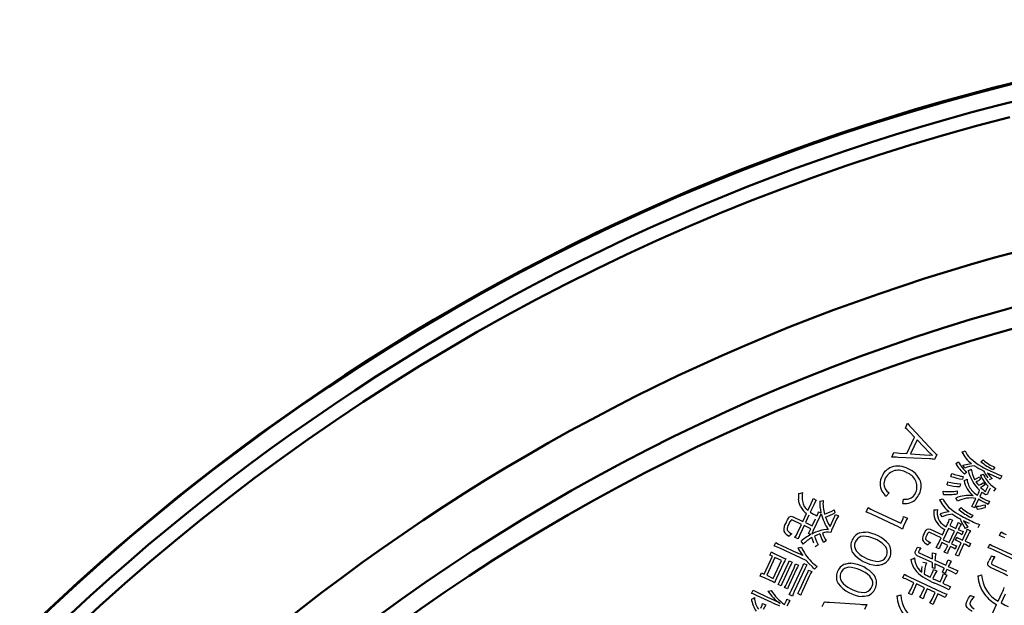
# Model space of a CAD drawing. Units: millimetres. Extents: x 73 to 1236, y -301 to 152.
# Drawn here: x 1134 to 1162, y -127 to -111 of the extents above; entities that cross this region are included whole.
import ezdxf

# ---------------------------------------------------------------- set-up
doc = ezdxf.new("R2010")
doc.units = ezdxf.units.MM
doc.header["$LTSCALE"] = 0.165354
doc.layers.add('NoLayerName_001', color=7, linetype='Continuous')

msp = doc.modelspace()

# ---------------------------------------------------------------- linework, layer by layer
at = {"layer": 'NoLayerName_001', "color": 30, "linetype": 'Continuous', "lineweight": 25}
for p, q in [((1158.910209, -122.058561), (1158.973835, -121.922116)), ((1159.162573, -122.308904), (1159.025229, -122.161612)), ((1159.091904, -122.063461), (1159.679276, -122.695054)), ((1158.948984, -122.766948), (1159.162573, -122.308904)), ((1159.238415, -122.382662), (1159.054236, -122.777635)), ((1159.59315, -122.752584), (1159.238415, -122.382662)), ((1158.532096, -122.869427), (1158.594994, -122.734543)), ((1159.577068, -122.91424), (1158.715539, -122.87058)), ((1158.748014, -122.756101), (1158.948984, -122.766948)), ((1159.054236, -122.777635), (1159.566215, -122.810347)), ((1159.663745, -122.820475), (1159.566239, -122.810294)), ((1159.781703, -122.794133), (1159.719971, -122.926519)), ((1160.30594, -123.038589), (1160.384703, -122.99359)), ((1161.003044, -122.993033), (1161.069942, -122.942501)), ((1160.611437, -123.281777), (1160.553469, -123.337614)), ((1161.392889, -123.147451), (1161.344809, -123.209799)), ((1160.072328, -123.632503), (1160.086206, -123.548125)), ((1160.174094, -123.397145), (1160.193696, -123.313535)), ((1160.516276, -123.403517), (1160.496401, -123.477116)), ((1160.964103, -123.412397), (1160.996236, -123.477177)), ((1161.314307, -123.45292), (1161.23625, -123.489885)), ((1161.449164, -123.424575), (1161.425435, -123.41351)), ((1161.585037, -123.382639), (1161.541067, -123.476933)), ((1159.968052, -123.900142), (1159.960512, -123.810338)), ((1160.345854, -123.799964), (1160.348646, -123.879571)), ((1160.43758, -123.603258), (1160.420724, -123.680165)), ((1161.072021, -123.571436), (1161.110688, -123.632801)), ((1161.133304, -123.817443), (1161.202462, -123.669133)), ((1161.258942, -123.722459), (1161.222834, -123.799893)), ((1161.41479, -123.734693), (1161.355372, -123.810759)), ((1156.353356, -124.01447), (1156.442655, -124.056111)), ((1158.458335, -123.853384), (1158.381295, -123.950123)), ((1158.841395, -124.148706), (1158.860486, -124.029507)), ((1160.812378, -124.115199), (1160.862609, -124.007479)), ((1160.934315, -124.031414), (1160.880445, -124.146939)), ((1160.905414, -123.915683), (1160.932349, -123.857921)), ((1160.999833, -123.890909), (1160.969258, -123.956478)), ((1161.18467, -123.892333), (1161.133727, -123.911911)), ((1161.242399, -124.087267), (1161.201487, -124.175004)), ((1156.2102, -124.342664), (1156.300761, -124.148456)), ((1156.374135, -124.182671), (1156.27746, -124.389993)), ((1156.935222, -124.326092), (1156.957746, -124.411479)), ((1157.823772, -124.388434), (1157.881864, -124.263854)), ((1158.02537, -124.343315), (1158.785342, -124.697696)), ((1160.395416, -124.316476), (1160.458752, -124.259722)), ((1160.83205, -124.271101), (1160.74806, -124.231935)), ((1160.904092, -124.301653), (1160.887939, -124.223798)), ((1161.118426, -124.181127), (1161.125836, -124.254905)), ((1156.031554, -124.725773), (1155.78333, -124.610024)), ((1155.799162, -124.518194), (1156.069554, -124.64428)), ((1156.069554, -124.64428), (1156.171763, -124.425093)), ((1156.239022, -124.472422), (1156.142929, -124.678495)), ((1156.331829, -124.766581), (1156.423554, -124.569875)), ((1156.528064, -124.5308), (1156.356115, -124.899545)), ((1156.507372, -124.377084), (1156.57138, -124.406931)), ((1156.825302, -124.787622), (1156.94105, -124.539398)), ((1157.007559, -124.581816), (1156.891373, -124.830976)), ((1156.974241, -124.451101), (1157.058232, -124.490267)), ((1158.614921, -124.744429), (1157.977032, -124.446976)), ((1158.785342, -124.697696), (1158.818392, -124.62682)), ((1158.863729, -124.509215), (1158.96739, -124.557553)), ((1160.136437, -124.574316), (1160.219179, -124.612899)), ((1160.777975, -124.469398), (1160.736537, -124.537884)), ((1155.922648, -124.959322), (1156.031554, -124.725773)), ((1156.104928, -124.759988), (1155.996022, -124.993537)), ((1156.293828, -124.848073), (1156.104928, -124.759988)), ((1156.142929, -124.678495), (1156.331829, -124.766581)), ((1156.283491, -124.870242), (1156.293828, -124.848073)), ((1158.91002, -124.663464), (1158.871582, -124.745893)), ((1159.601306, -124.861896), (1159.937267, -125.018557)), ((1159.937267, -125.018557), (1160.005261, -124.872745)), ((1160.106774, -124.836834), (1159.957975, -125.155935)), ((1160.043261, -124.791252), (1160.088541, -124.694148)), ((1160.269446, -124.91269), (1160.106774, -124.836834)), ((1160.120647, -125.23179), (1160.269446, -124.91269)), ((1160.162391, -124.717562), (1160.142154, -124.760962)), ((1160.142154, -124.760962), (1160.304826, -124.836817)), ((1160.304826, -124.836817), (1160.326229, -124.790919)), ((1160.370485, -124.678893), (1160.455724, -124.718641)), ((1160.398354, -124.824552), (1160.376952, -124.87045)), ((1160.376952, -124.87045), (1160.435964, -124.897968)), ((1160.639378, -124.800859), (1160.564652, -124.841278)), ((1160.626139, -124.863488), (1160.711378, -124.903235)), ((1160.962597, -124.728065), (1160.917899, -124.82392)), ((1155.942678, -125.128314), (1155.85338, -125.086674)), ((1156.289131, -125.008956), (1156.226372, -124.979691)), ((1156.720814, -125.182884), (1156.640034, -125.233025)), ((1159.900577, -125.097239), (1159.589594, -124.952226)), ((1159.828361, -125.252106), (1159.900577, -125.097239)), ((1159.957975, -125.155935), (1160.120647, -125.23179)), ((1160.341572, -124.946322), (1160.192773, -125.265423)), ((1160.296848, -125.165325), (1160.336596, -125.080086)), ((1160.400584, -124.97384), (1160.341572, -124.946322)), ((1160.421066, -125.125558), (1160.49569, -125.160355)), ((1160.513374, -124.927603), (1160.473044, -125.014091)), ((1160.49569, -125.160355), (1160.578243, -124.98332)), ((1160.650368, -125.016952), (1160.567815, -125.193988)), ((1160.567815, -125.193988), (1160.609967, -125.213643)), ((1161.517947, -125.039486), (1161.566285, -124.935825)), ((1155.277648, -125.32111), (1155.321618, -125.226816)), ((1156.161199, -125.725134), (1155.434323, -125.386186)), ((1155.475655, -125.308148), (1155.913716, -125.512419)), ((1156.497923, -125.294859), (1156.416832, -125.344854)), ((1159.85076, -125.406238), (1159.76552, -125.36649)), ((1159.922449, -125.232119), (1159.895659, -125.28957)), ((1160.085122, -125.307975), (1159.922449, -125.232119)), ((1160.047267, -125.389155), (1160.085122, -125.307975)), ((1160.157247, -125.341608), (1160.119392, -125.422788)), ((1160.216259, -125.369125), (1160.157247, -125.341608)), ((1160.192773, -125.265423), (1160.251785, -125.292941)), ((1160.329195, -125.322576), (1160.288865, -125.409064)), ((1160.357374, -125.456975), (1160.460747, -125.235291)), ((1160.460747, -125.235291), (1160.386123, -125.200493)), ((1160.532872, -125.268923), (1160.430081, -125.489359)), ((1160.575024, -125.288579), (1160.532872, -125.268923)), ((1160.718516, -125.254758), (1160.676293, -125.345305)), ((1161.203819, -125.377284), (1161.252157, -125.273623)), ((1161.873407, -125.678494), (1161.351043, -125.434912)), ((1161.390936, -125.349361), (1161.9133, -125.592943)), ((1154.997117, -126.104495), (1155.227304, -125.610857)), ((1155.29943, -125.644489), (1155.069243, -126.138128)), ((1155.157677, -125.578389), (1155.198007, -125.491901)), ((1155.227304, -125.610857), (1155.157677, -125.578389)), ((1155.251586, -126.223156), (1155.481773, -125.729517)), ((1155.481773, -125.729517), (1155.29943, -125.644489)), ((1155.315783, -125.554803), (1155.471899, -125.627601)), ((1155.692087, -125.738259), (1155.774516, -125.776697)), ((1159.648864, -125.784587), (1159.242026, -125.594875)), ((1159.293723, -125.518249), (1159.650604, -125.684665)), ((1159.660106, -125.513479), (1159.756932, -125.53164)), ((1159.731784, -125.72252), (1160.028404, -125.860836)), ((1160.075803, -125.536646), (1159.988066, -125.495733)), ((1160.093335, -125.704473), (1160.178886, -125.744366)), ((1160.384329, -125.60867), (1160.29628, -125.567612)), ((1155.543146, -125.787025), (1155.341204, -126.220091)), ((1155.44491, -126.281374), (1155.648162, -125.845499)), ((1155.719039, -125.878549), (1155.515787, -126.314424)), ((1155.624756, -126.365237), (1155.828008, -125.929362)), ((1155.898884, -125.962412), (1155.69636, -126.396726)), ((1155.758156, -126.548703), (1156.050076, -125.922678)), ((1156.125012, -125.957621), (1155.832509, -126.584894)), ((1155.870371, -125.821394), (1155.954362, -125.86056)), ((1156.093666, -125.80882), (1156.184213, -125.851043)), ((1156.231395, -125.992784), (1156.319445, -126.033842)), ((1156.466401, -125.889879), (1156.397284, -125.966365)), ((1159.394197, -125.771508), (1159.49273, -125.790086)), ((1159.729771, -125.953457), (1159.652756, -125.927048)), ((1159.693313, -125.972948), (1159.778864, -126.012842)), ((1159.989821, -125.943578), (1159.727547, -125.821277)), ((1159.981231, -125.961999), (1159.989821, -125.943578)), ((1160.028404, -125.860836), (1160.056504, -125.800576)), ((1160.062259, -125.977356), (1160.053669, -125.995778)), ((1160.188088, -126.036031), (1160.062259, -125.977356)), ((1160.128942, -125.834354), (1160.100842, -125.894615)), ((1160.100842, -125.894615), (1160.226671, -125.95329)), ((1160.366756, -126.009109), (1160.320894, -126.107462)), ((1161.646548, -126.09652), (1161.268435, -125.920203)), ((1161.318132, -125.838082), (1161.713105, -126.022261)), ((1154.886577, -126.159764), (1154.927489, -126.072027)), ((1154.927489, -126.072027), (1154.997117, -126.104495)), ((1155.166584, -126.282351), (1155.010468, -126.209553)), ((1155.069243, -126.138128), (1155.251586, -126.223156)), ((1155.995535, -126.515707), (1156.185246, -126.108869)), ((1156.257186, -126.146977), (1156.070532, -126.547258)), ((1158.838963, -126.208986), (1158.885409, -126.109384)), ((1159.147612, -126.341887), (1159.000551, -126.273312)), ((1159.038551, -126.191819), (1159.919044, -126.6024)), ((1159.599409, -126.191446), (1159.652697, -126.077169)), ((1159.725717, -126.109698), (1159.670681, -126.227722)), ((1159.725634, -126.253347), (1159.871446, -126.32134)), ((1159.871446, -126.32134), (1159.929539, -126.19676)), ((1160.019895, -126.085323), (1159.935905, -126.046158)), ((1160.004163, -126.231557), (1159.945487, -126.357387)), ((1159.970738, -126.09129), (1160.058475, -126.132203)), ((1154.650599, -126.638919), (1154.693987, -126.545874)), ((1155.469784, -126.430197), (1155.385793, -126.391032)), ((1155.649629, -126.514061), (1155.565639, -126.474895)), ((1159.060691, -126.52829), (1159.147612, -126.341887)), ((1159.223796, -126.377413), (1159.136875, -126.563815)), ((1159.445481, -126.480786), (1159.223796, -126.377413)), ((1159.370208, -126.64221), (1159.445481, -126.480786)), ((1159.518855, -126.515001), (1159.443582, -126.676425)), ((1159.734295, -126.615462), (1159.518855, -126.515001)), ((1159.977697, -126.470098), (1159.728224, -126.353767)), ((1159.945487, -126.357387), (1160.011056, -126.387962)), ((1160.161091, -126.4469), (1160.11581, -126.544004)), ((1155.207826, -126.889255), (1154.806296, -126.702018)), ((1154.842404, -126.624585), (1155.209901, -126.795951)), ((1155.627715, -126.800719), (1155.709207, -126.838719)), ((1155.781494, -126.714676), (1155.690947, -126.672453)), ((1156.015877, -126.684845), (1155.927827, -126.643787)), ((1159.09029, -126.680837), (1158.999742, -126.638614)), ((1159.400636, -126.785641), (1159.314148, -126.745311)), ((1159.649267, -126.797806), (1159.734295, -126.615462)), ((1159.810167, -126.650842), (1159.725722, -126.831937)), ((1159.885103, -126.685785), (1159.810167, -126.650842)), ((1160.061357, -126.660779), (1160.016659, -126.756634)), ((1161.483372, -126.854042), (1161.593358, -126.614914)), ((1161.676766, -126.655329), (1161.562328, -126.900743)), ((1154.957855, -126.918279), (1155.043094, -126.958026)), ((1155.565757, -126.947445), (1155.5908, -126.893741)), ((1155.661676, -126.926792), (1155.631684, -126.991111)), ((1156.607462, -126.996818), (1156.666866, -126.869427)), ((1156.808458, -126.884516), (1157.662623, -126.940708)), ((1157.84615, -126.944941), (1157.783107, -127.080138)), ((1159.682444, -126.94594), (1159.591897, -126.903717)), ((1161.269721, -127.315478), (1161.439838, -126.947399))]:
    msp.add_line(p, q, dxfattribs=at)
for points in [[(1159.025243, -122.161583), (1158.961404, -122.09949), (1158.910209, -122.058561)], [(1158.59501, -122.734508), (1158.68238, -122.749755), (1158.748014, -122.756101)], [(1160.474817, -122.714745), (1160.52943, -122.706241), (1160.572031, -122.691315)], [(1159.627057, -122.785844), (1159.603155, -122.762595), (1159.59315, -122.752584)], [(1159.663757, -122.820451), (1159.640098, -122.797802), (1159.627042, -122.785875)], [(1160.551804, -123.169182), (1160.528424, -123.124268), (1160.504466, -123.089729)], [(1160.504479, -123.0897), (1160.644755, -123.056066), (1160.745295, -123.041998)], [(1160.653403, -123.23254), (1160.701525, -123.217921), (1160.737433, -123.199884)], [(1160.536784, -123.510346), (1160.585467, -123.49693), (1160.622047, -123.478307)], [(1160.829299, -123.4822), (1160.901575, -123.448895), (1160.964103, -123.412397)], [(1160.867385, -123.544813), (1160.908136, -123.603263), (1160.941943, -123.644963)], [(1160.99626, -123.477124), (1160.977009, -123.487812), (1160.965584, -123.494814)], [(1161.181198, -123.296547), (1161.250494, -123.389024), (1161.314307, -123.45292)], [(1161.541073, -123.476921), (1161.494991, -123.447866), (1161.449164, -123.424575)], [(1158.351682, -123.739729), (1158.400119, -123.804928), (1158.458335, -123.853384)], [(1160.932356, -123.857905), (1160.951926, -123.812962), (1160.965065, -123.780426)], [(1160.941948, -123.644954), (1161.011196, -123.60879), (1161.072021, -123.571436)], [(1161.110708, -123.632759), (1161.044482, -123.673675), (1160.995282, -123.701766)], [(1161.222842, -123.799876), (1161.198646, -123.854976), (1161.18467, -123.892333)], [(1161.281188, -123.633993), (1161.359965, -123.699248), (1161.41479, -123.734693)], [(1156.009082, -124.235945), (1155.971195, -124.126711), (1155.954238, -124.028303)], [(1155.954816, -123.868918), (1156.011993, -123.858392), (1156.058579, -123.842041)], [(1156.300776, -124.148424), (1156.334694, -124.068927), (1156.353356, -124.01447)], [(1156.442664, -124.056091), (1156.406283, -124.117588), (1156.374135, -124.182671)], [(1156.539242, -124.082119), (1156.593355, -124.074099), (1156.632072, -124.06157)], [(1159.856996, -124.042927), (1159.911288, -124.032481), (1159.951311, -124.015116)], [(1160.356732, -124.084774), (1160.333101, -124.034958), (1160.310303, -123.999296)], [(1161.119974, -124.130525), (1161.011986, -124.075591), (1160.934315, -124.031414)], [(1160.969263, -123.956468), (1161.068638, -124.012139), (1161.15379, -124.053931)], [(1161.028021, -123.833722), (1161.010814, -123.867639), (1160.999833, -123.890909)], [(1161.067063, -123.863306), (1161.047317, -123.848971), (1161.028018, -123.833729)], [(1161.133737, -123.91189), (1161.107829, -123.892977), (1161.06705, -123.863334)], [(1161.153805, -124.053899), (1161.203545, -124.074313), (1161.242399, -124.087267)], [(1157.881881, -124.263818), (1157.95527, -124.30857), (1158.02537, -124.343315)], [(1159.702725, -124.325667), (1159.758038, -124.323871), (1159.799237, -124.310262)], [(1160.748085, -124.231883), (1160.783716, -124.172475), (1160.812378, -124.115199)], [(1160.880468, -124.146889), (1160.848945, -124.220769), (1160.83205, -124.271101)], [(1161.201496, -124.174985), (1161.161511, -124.15107), (1161.119972, -124.130531)], [(1155.607784, -124.671823), (1155.642716, -124.601383), (1155.673274, -124.551397), (1155.701822, -124.519986), (1155.746072, -124.503541), (1155.799162, -124.518194)], [(1155.783346, -124.609989), (1155.755266, -124.60522), (1155.735817, -124.619799)], [(1156.462139, -124.48713), (1156.490741, -124.422153), (1156.507372, -124.377084)], [(1156.578009, -124.43429), (1156.552054, -124.48158), (1156.528064, -124.5308)], [(1156.941053, -124.539392), (1156.959307, -124.49589), (1156.974241, -124.451101)], [(1157.058236, -124.490256), (1157.031865, -124.533536), (1157.007559, -124.581816)], [(1158.818401, -124.6268), (1158.846182, -124.560608), (1158.863729, -124.509215)], [(1158.967407, -124.557516), (1158.936321, -124.609579), (1158.91002, -124.663464)], [(1159.927473, -124.518662), (1159.90111, -124.469276), (1159.87524, -124.435032)], [(1160.219174, -124.448243), (1160.05493, -124.471849), (1159.927463, -124.518683)], [(1160.219194, -124.612866), (1160.189125, -124.662749), (1160.162391, -124.717562)], [(1160.683427, -124.703135), (1160.596734, -124.661324), (1160.524982, -124.624735)], [(1160.52499, -124.624717), (1160.582259, -124.725573), (1160.639378, -124.800859)], [(1156.226378, -124.979679), (1156.257555, -124.92369), (1156.283491, -124.870242)], [(1158.827351, -124.857868), (1158.706523, -124.789981), (1158.614921, -124.744429)], [(1159.429044, -124.987574), (1159.458851, -124.927895), (1159.48537, -124.885773), (1159.510734, -124.85967), (1159.551298, -124.847141), (1159.601306, -124.861896)], [(1159.984448, -124.759233), (1160.01138, -124.775503), (1160.043261, -124.791252)], [(1160.455731, -124.718627), (1160.425577, -124.768691), (1160.398354, -124.824552)], [(1160.435966, -124.897963), (1160.480907, -124.917003), (1160.513374, -124.927603)], [(1160.578245, -124.983315), (1160.609875, -124.911129), (1160.626139, -124.863488)], [(1160.711388, -124.903214), (1160.679178, -124.957954), (1160.650368, -125.016952)], [(1155.767398, -124.99064), (1155.717801, -125.026365), (1155.690117, -125.056918)], [(1155.853394, -125.086642), (1155.891007, -125.022985), (1155.922648, -124.959322)], [(1156.076375, -125.276905), (1156.052153, -125.23019), (1156.024053, -125.190208)], [(1156.376944, -125.249424), (1156.345044, -125.166529), (1156.321269, -125.090844)], [(1156.544185, -124.990225), (1156.459007, -125.023447), (1156.389773, -125.053985)], [(1156.389781, -125.053968), (1156.447304, -125.204274), (1156.497923, -125.294859)], [(1156.64004, -125.233012), (1156.631918, -125.210923), (1156.62256, -125.191426)], [(1157.645302, -124.963545), (1157.733243, -124.942174), (1157.802498, -124.941098)], [(1159.505808, -125.021857), (1159.480636, -125.079136), (1159.469917, -125.115238), (1159.470873, -125.133525), (1159.47947, -125.146814)], [(1159.589598, -124.952217), (1159.566036, -124.94497), (1159.547423, -124.951567), (1159.526511, -124.980201), (1159.505802, -125.021869)], [(1160.386135, -125.200468), (1160.330266, -125.176211), (1160.296848, -125.165325)], [(1160.336616, -125.080042), (1160.377372, -125.10417), (1160.421066, -125.125558)], [(1160.473066, -125.014044), (1160.437668, -124.992301), (1160.400584, -124.97384)], [(1161.66336, -125.097739), (1161.574653, -125.059511), (1161.517947, -125.039486)], [(1161.566294, -124.935807), (1161.635872, -124.976203), (1161.704253, -125.010044)], [(1155.434324, -125.386185), (1155.3418, -125.34523), (1155.277648, -125.32111)], [(1155.32164, -125.226769), (1155.400088, -125.271112), (1155.475655, -125.308148)], [(1157.516346, -125.394161), (1157.551656, -125.460362), (1157.590063, -125.503454)], [(1158.394423, -125.405596), (1158.359948, -125.341696), (1158.326061, -125.301938)], [(1159.242032, -125.594862), (1159.197728, -125.564712), (1159.180919, -125.525016), (1159.186131, -125.483473), (1159.206846, -125.429842)], [(1159.206853, -125.429826), (1159.226757, -125.39069), (1159.245702, -125.357111)], [(1159.245725, -125.357063), (1159.29604, -125.370051), (1159.334806, -125.374713)], [(1159.281789, -125.464769), (1159.272733, -125.489434), (1159.27351, -125.502147), (1159.293723, -125.518249)], [(1159.334825, -125.374672), (1159.299991, -125.431195), (1159.281782, -125.464785)], [(1159.612073, -125.232537), (1159.570181, -125.260897), (1159.53785, -125.292256)], [(1159.765541, -125.366447), (1159.800922, -125.306827), (1159.828361, -125.252106)], [(1159.895672, -125.289544), (1159.865957, -125.358196), (1159.85076, -125.406238)], [(1159.988067, -125.49573), (1160.021567, -125.440146), (1160.047267, -125.389155)], [(1160.119411, -125.422747), (1160.091345, -125.489213), (1160.075803, -125.536646)], [(1160.288877, -125.40904), (1160.252887, -125.387218), (1160.216259, -125.369125)], [(1160.251802, -125.292904), (1160.297702, -125.312588), (1160.329195, -125.322576)], [(1160.296296, -125.567577), (1160.330568, -125.510602), (1160.357374, -125.456975)], [(1160.676318, -125.345252), (1160.626533, -125.314397), (1160.575024, -125.288579)], [(1160.609974, -125.213627), (1160.675054, -125.241066), (1160.718516, -125.254758)], [(1161.35105, -125.434898), (1161.266525, -125.398696), (1161.203819, -125.377284)], [(1161.25218, -125.273572), (1161.327932, -125.318053), (1161.390936, -125.349361)], [(1155.198007, -125.4919), (1155.256405, -125.525446), (1155.315783, -125.554803)], [(1155.471909, -125.62758), (1155.548018, -125.660703), (1155.598954, -125.680386)], [(1155.598958, -125.680379), (1155.569284, -125.733143), (1155.543146, -125.787025)], [(1156.335263, -125.906988), (1156.239883, -125.813453), (1156.161199, -125.725134)], [(1159.065774, -125.698133), (1159.118084, -125.681349), (1159.161292, -125.657961)], [(1160.056505, -125.800574), (1160.079976, -125.745883), (1160.093335, -125.704473)], [(1160.430084, -125.489354), (1160.401061, -125.558353), (1160.384329, -125.60867)], [(1161.26846, -125.92015), (1161.21421, -125.885938), (1161.193393, -125.843421), (1161.199165, -125.797874), (1161.223343, -125.736483)], [(1161.292124, -125.602023), (1161.346269, -125.616523), (1161.390496, -125.620944)], [(1161.390501, -125.620933), (1161.336584, -125.708685), (1161.305749, -125.768447)], [(1155.774536, -125.776655), (1155.74547, -125.824651), (1155.719039, -125.878549)], [(1155.954381, -125.860518), (1155.925218, -125.908457), (1155.898884, -125.962412)], [(1156.050092, -125.922643), (1156.077748, -125.857056), (1156.093666, -125.80882)], [(1156.184221, -125.851025), (1156.15123, -125.905253), (1156.125012, -125.957621)], [(1156.185255, -126.108851), (1156.216141, -126.038259), (1156.231395, -125.992784)], [(1156.397287, -125.96636), (1156.367455, -125.936291), (1156.335245, -125.907026)], [(1157.243748, -125.82468), (1157.331689, -125.803309), (1157.400944, -125.802233)], [(1158.269591, -125.841226), (1158.180126, -125.862709), (1158.112065, -125.863566)], [(1159.258988, -125.938375), (1159.311194, -126.001142), (1159.364309, -126.048366)], [(1159.364326, -126.048329), (1159.370425, -125.969903), (1159.379124, -125.896763)], [(1159.652719, -126.077122), (1159.680196, -126.01384), (1159.693313, -125.972948)], [(1159.935912, -126.046143), (1159.960609, -126.004052), (1159.981231, -125.961999)], [(1160.178902, -125.744333), (1160.150762, -125.790079), (1160.128942, -125.834354)], [(1160.226685, -125.95326), (1160.309409, -125.988943), (1160.366756, -126.009109)], [(1161.305772, -125.768398), (1161.294111, -125.8005), (1161.294684, -125.817505), (1161.318132, -125.838082)], [(1155.01049, -126.209506), (1154.938893, -126.178208), (1154.886577, -126.159764)], [(1155.288692, -126.345745), (1155.227148, -126.311637), (1155.166584, -126.282351)], [(1155.341206, -126.220087), (1155.305235, -126.300867), (1155.288689, -126.345752)], [(1155.385796, -126.391025), (1155.417461, -126.33772), (1155.44491, -126.281374)], [(1156.319445, -126.033841), (1156.284715, -126.091798), (1156.257186, -126.146977)], [(1157.114792, -126.255296), (1157.150102, -126.321497), (1157.188509, -126.364589)], [(1157.992869, -126.266731), (1157.958394, -126.202831), (1157.924507, -126.163073)], [(1158.88541, -126.109381), (1158.959774, -126.153157), (1159.038551, -126.191819)], [(1159.670695, -126.227692), (1159.702951, -126.242769), (1159.725634, -126.253347)], [(1159.778869, -126.012832), (1159.750501, -126.059068), (1159.725717, -126.109698)], [(1160.058489, -126.132173), (1160.029967, -126.178738), (1160.004163, -126.231557)], [(1160.320912, -126.107423), (1160.254063, -126.068718), (1160.188088, -126.036031)], [(1161.750238, -126.151317), (1161.696892, -126.12104), (1161.646548, -126.09652)], [(1154.694005, -126.545836), (1154.764149, -126.586295), (1154.842404, -126.624585)], [(1155.565642, -126.474888), (1155.59766, -126.420826), (1155.624756, -126.365237)], [(1155.696377, -126.39669), (1155.66439, -126.469642), (1155.649629, -126.514061)], [(1155.690962, -126.672422), (1155.728673, -126.608072), (1155.758156, -126.548703)], [(1155.927831, -126.64378), (1155.962699, -126.582545), (1155.995535, -126.515707)], [(1158.999755, -126.638587), (1159.034488, -126.580626), (1159.060691, -126.52829)], [(1160.115826, -126.543972), (1160.051372, -126.506252), (1159.977697, -126.470098)], [(1154.644998, -126.794402), (1154.690473, -126.777086), (1154.728681, -126.755155)], [(1155.097079, -126.57569), (1155.157162, -126.57098), (1155.196241, -126.561127)], [(1155.59081, -126.893719), (1155.615931, -126.836063), (1155.627715, -126.800719)], [(1155.832522, -126.584868), (1155.799391, -126.662194), (1155.781494, -126.714676)], [(1157.868037, -126.702362), (1157.778572, -126.723844), (1157.710512, -126.724701)], [(1159.314164, -126.745278), (1159.343936, -126.696031), (1159.370208, -126.64221)], [(1159.591919, -126.903669), (1159.625529, -126.845929), (1159.649267, -126.797806)], [(1160.016678, -126.756595), (1159.956899, -126.721063), (1159.885103, -126.685785)], [(1159.919061, -126.602364), (1160.003337, -126.639045), (1160.061357, -126.660779)], [(1160.619022, -126.847407), (1160.663345, -126.769607), (1160.717026, -126.695114)], [(1160.820993, -126.725677), (1160.745452, -126.818387), (1160.70913, -126.879974)], [(1160.717037, -126.69509), (1160.726812, -126.699677), (1160.732638, -126.702394)], [(1160.732649, -126.70237), (1160.778707, -126.719322), (1160.820973, -126.725719)], [(1154.904442, -127.049941), (1154.940555, -126.96814), (1154.957855, -126.918279)], [(1155.043102, -126.958009), (1155.007239, -127.018661), (1154.976031, -127.081465)], [(1155.709213, -126.838707), (1155.685069, -126.878867), (1155.661676, -126.926792)], [(1160.757345, -127.143407), (1160.679028, -127.083178), (1160.627084, -127.030104), (1160.599471, -126.979853), (1160.595405, -126.918305), (1160.619002, -126.847449)], [(1160.709137, -126.879959), (1160.697094, -126.928979), (1160.715299, -126.974841), (1160.75465, -127.015415), (1160.819159, -127.065464)], [(1161.562343, -126.90071), (1161.674312, -126.960666), (1161.756643, -127.000856)]]:
    msp.add_lwpolyline(points, dxfattribs=at)
at = {"layer": 'NoLayerName_001', "color": 7, "linetype": 'Continuous', "lineweight": 50}
msp.add_circle((1176.330569, -170.748241), 59.494759, dxfattribs=at)
for centre, radius, start, end in [((1176.330568, -170.748244), 59.999058, 0, 179.99998514), ((1176.329955, -170.744289), 59.981104, 359.99622479, 180.00376464), ((1176.33057, -170.748237), 59.110852, 104.22431596, 219.8455921), ((1176.330586, -170.748238), 55.451137, 45.5166514, 134.483376), ((1176.330572, -170.748249), 54.000008, 98.1730683, 152.8774428)]:
    msp.add_arc(centre, radius, start, end, dxfattribs=at)
at = {"layer": 'NoLayerName_001', "color": 30, "linetype": 'Continuous', "lineweight": 50}
msp.add_arc((1176.026958, -170.388113), 53.003155, 98.8119798, 211.1786071, dxfattribs=at)
at = {"layer": 'NoLayerName_001', "color": 30, "linetype": 'Continuous', "lineweight": 25}
for centre, radius, start, end in [((1159.816459, -121.338354), 1.025066, 214.7133082, 225.021847), ((1160.343185, -122.111323), 0.88402, 221.3226065, 230.5691928), ((1161.2474, -122.351495), 0.853747, 205.1833869, 233.9767317), ((1161.114281, -122.478934), 0.582338, 201.3867394, 225.1498307), ((1158.61411, -124.447556), 1.580258, 86.3195401, 92.9749188), ((1159.571395, -123.818936), 0.904713, 80.5474672, 89.6407412), ((1161.125063, -122.644503), 0.818493, 205.241946, 231.1320419), ((1162.114775, -121.293738), 2.131899, 228.5527364, 248.8630748), ((1162.147244, -121.566381), 1.828805, 231.2697835, 243.9750264), ((1161.809418, -122.134336), 1.095399, 227.5408312, 247.6505927), ((1158.689719, -123.570937), 0.460112, 111.216606, 157.5640413), ((1158.716694, -123.635482), 0.40896, 56.4425589, 151.917923), ((1158.700447, -123.739767), 0.623494, 62.5155894, 106.5143489), ((1158.75591, -123.75624), 0.615143, 21.9304995, 67.8142468), ((1161.264605, -122.496929), 1.101105, 209.4671019, 229.7719017), ((1160.914448, -124.066648), 0.967952, 95.1680711, 112.0032271), ((1161.671813, -123.015699), 1.041241, 192.020153, 227.2554127), ((1161.563024, -123.087402), 0.833198, 187.756211, 208.2835841), ((1162.283426, -120.831707), 2.6977, 237.3311112, 243.3829424), ((1162.643866, -122.370097), 1.79581, 209.1025292, 216.3735165), ((1162.091807, -121.84224), 1.621618, 242.6193306, 251.789523), ((1158.667622, -123.607021), 0.455379, 152.3050895, 205.9716096), ((1158.647593, -123.59555), 0.32921, 152.3787493, 205.9831549), ((1158.820903, -123.688575), 0.412297, 338.6324608, 72.8105935), ((1158.886566, -123.668086), 0.462221, 332.8733137, 17.8424313), ((1160.503968, -122.033236), 1.571425, 254.5827421, 267.5786801), ((1160.748564, -121.77126), 1.72439, 250.5402844, 261.5913373), ((1160.801827, -121.756683), 1.671407, 248.6636139, 260.1630722), ((1161.188238, -123.402964), 0.660269, 189.3631282, 233.2873463), ((1161.143554, -123.438742), 0.522998, 184.3368843, 220.6301274), ((1160.556452, -122.812974), 0.795153, 293.0188732, 300.9672454), ((1161.981878, -122.899902), 1.095054, 205.0791676, 224.6226151), ((1160.935044, -123.089112), 0.280362, 281.3215021, 298.9578651), ((1161.80384, -123.043342), 0.788698, 201.6547402, 228.495379), ((1165.187055, -115.239597), 8.997881, 243.5637698, 245.2881951), ((1158.68738, -123.563371), 0.493211, 209.527904, 231.6408054), ((1160.116197, -122.427896), 1.391155, 263.5750307, 279.5021211), ((1160.491088, -121.868508), 1.81302, 256.6455818, 267.775813), ((1161.294521, -123.302248), 0.726434, 221.0455774, 237.6127396), ((1161.776236, -122.910514), 1.111702, 225.3745668, 234.6667383), ((1156.819228, -123.951646), 0.868363, 174.533345, 185.062378), ((1156.750542, -123.96577), 0.702929, 169.8592837, 189.8644166), ((1156.439196, -124.033385), 0.384828, 187.886605, 233.4830438), ((1157.792129, -124.122117), 1.253534, 178.1724152, 193.1327963), ((1157.717868, -124.144466), 1.088949, 175.6331695, 195.9563591), ((1158.914148, -123.676032), 0.357493, 261.3693076, 284.6718852), ((1158.908499, -123.71566), 0.320922, 287.4468225, 337.4277512), ((1158.889129, -123.715523), 0.440232, 292.0828644, 338.2307105), ((1160.708959, -123.636109), 0.944146, 205.5266121, 232.0057486), ((1160.666877, -123.697117), 0.783026, 203.9593135, 231.5320349), ((1160.072228, -122.297083), 1.60644, 266.2818392, 279.9082692), ((1160.671071, -124.825575), 0.901623, 82.195231, 113.5855723), ((1160.72188, -124.779823), 0.785109, 79.6724787, 117.7172433), ((1156.456948, -124.015167), 0.499335, 206.2420138, 235.1730194), ((1156.271316, -123.190789), 1.315175, 287.6869645, 300.3183851), ((1158.895327, -123.691517), 0.460359, 263.2721379, 290.2475964), ((1160.217411, -124.395011), 0.519344, 172.3296303, 228.5828586), ((1160.277383, -124.396386), 0.485833, 169.7863121, 203.0602463), ((1161.104264, -123.191619), 1.451153, 230.4264748, 242.075743), ((1161.287387, -123.315447), 1.340772, 228.2972353, 245.7429256), ((1161.16908, -123.526332), 1.020949, 225.914344, 247.4754262), ((1160.859383, -123.425284), 0.799, 272.0490007, 288.9176549), ((1160.798257, -123.251015), 1.055955, 275.7522231, 288.073501), ((1156.088655, -124.882962), 0.440171, 143.2814492, 157.8948508), ((1157.10824, -123.035119), 1.589275, 238.4841478, 246.0123935), ((1157.873164, -124.102171), 1.337095, 194.3843431, 214.7748268), ((1155.995563, -122.5942), 2.056258, 289.973636, 297.90049), ((1157.661617, -124.217948), 1.011905, 197.767212, 214.2615593), ((1157.557893, -125.314695), 0.963665, 64.2177989, 73.9841135), ((1160.185224, -124.425035), 0.389901, 204.4867573, 239.0043144), ((1160.214656, -125.389816), 1.01335, 94.9201957, 109.5680503), ((1159.346707, -124.328152), 0.827206, 333.7410272, 342.6873944), ((1161.604803, -122.363026), 2.503671, 236.3960974, 242.0247013), ((1163.92489, -118.008027), 7.352364, 241.5713913, 244.8326714), ((1161.787603, -124.058941), 1.451745, 200.7865192, 212.6067317), ((1155.924767, -124.885702), 0.382386, 145.9950796, 184.894096), ((1155.887372, -124.701882), 0.40611, 212.2102819, 240.943418), ((1155.873091, -124.860446), 0.239688, 143.321959, 186.4807281), ((1155.931062, -124.644207), 0.383203, 219.4022204, 244.7127639), ((1157.250802, -125.325787), 0.991033, 154.5239248, 160.4699474), ((1156.841061, -125.972785), 1.109931, 93.4197224, 118.1867887), ((1157.726764, -125.244998), 0.93236, 153.6336741, 161.5693405), ((1159.622835, -125.107427), 0.83372, 154.2980434, 162.5862133), ((1160.326632, -124.25213), 0.698863, 229.617125, 242.6235301), ((1159.659925, -124.462936), 0.742653, 333.7936892, 343.0947058), ((1161.220232, -123.844292), 0.920559, 242.7131952, 253.747664), ((1156.870145, -125.417458), 0.971494, 154.1280373, 162.6847883), ((1156.99096, -126.319979), 1.48706, 118.1614512, 130.5568367), ((1156.884913, -126.086723), 1.144338, 119.5076681, 134.9564592), ((1157.929794, -124.565883), 1.449167, 197.0287762, 205.5713202), ((1156.763429, -125.388704), 0.445534, 79.8109797, 109.2611763), ((1157.404818, -124.71784), 0.82712, 197.6114735, 214.2111708), ((1157.783202, -125.319749), 0.381939, 111.1674666, 208.6738484), ((1157.764847, -125.313585), 0.261259, 95.6755382, 197.9701096), ((1157.707342, -125.946795), 0.893706, 46.1857165, 87.9706108), ((1157.705613, -125.924228), 0.987899, 41.0763447, 84.3716997), ((1159.689917, -125.148668), 0.306601, 148.3075815, 181.7241311), ((1159.642161, -125.016419), 0.294882, 208.6747952, 249.2856574), ((1159.769597, -124.843916), 0.419387, 226.2317159, 247.9348938), ((1156.884183, -124.919961), 1.054209, 205.6738332, 219.5027329), ((1155.934121, -125.122654), 0.254016, 269.9868589, 292.3667518), ((1157.175568, -124.85995), 1.248229, 203.4922098, 225.7392603), ((1158.152123, -125.494099), 0.257917, 273.8164972, 20.0564489), ((1158.129844, -125.484686), 0.382952, 291.4023648, 33.1845903), ((1154.815735, -125.44192), 0.9251, 334.137947, 341.3169887), ((1154.886311, -127.772523), 2.482688, 61.5052082, 65.5542559), ((1158.194829, -124.919433), 0.94772, 218.0083635, 264.9909559), ((1158.209319, -124.857724), 0.894667, 226.198754, 267.4341662), ((1159.69406, -125.614961), 0.633793, 187.5447152, 221.1519237), ((1159.724333, -125.61917), 0.564349, 183.9363626, 214.451044), ((1160.853648, -125.71011), 1.2033, 173.6139478, 178.7868752), ((1159.248709, -125.529935), 0.411726, 353.5402311, 2.2906816), ((1160.612766, -125.741537), 0.881188, 166.2167229, 178.7634298), ((1163.115616, -126.619675), 2.088236, 150.8360134, 154.9795595), ((1155.219815, -125.628422), 0.678573, 333.6774804, 343.47822), ((1156.950773, -125.148345), 0.885714, 223.1322874, 236.8473958), ((1157.381649, -126.180885), 0.38194, 111.1674916, 208.6738181), ((1157.363293, -126.17472), 0.261258, 95.6754788, 197.9701566), ((1157.305789, -126.807927), 0.893703, 46.1856232, 87.9706489), ((1157.304061, -126.785361), 0.987896, 41.0762992, 84.3717935), ((1160.72247, -126.190406), 1.293252, 161.9659144, 175.88802), ((1161.585146, -125.802655), 1.936366, 179.4653628, 183.6819461), ((1161.519033, -125.857316), 1.791843, 178.8471375, 183.0756743), ((1160.454168, -126.19797), 0.448644, 153.2111017, 165.4584088), ((1157.750569, -126.355234), 0.257918, 273.8165568, 20.0564013), ((1157.728291, -126.345821), 0.382951, 291.4023327, 33.18463), ((1158.493464, -127.312249), 1.156097, 63.9838638, 72.6114717), ((1160.295234, -124.885104), 1.57431, 226.764124, 248.8898327), ((1160.277126, -124.790718), 1.556065, 237.1284853, 244.180777), ((1159.333322, -125.90308), 0.664622, 333.7783779, 343.5497018), ((1160.883476, -125.839642), 0.317526, 275.5549461, 296.0267795), ((1161.965065, -126.054502), 1.055712, 185.4993863, 215.1253554), ((1161.895181, -126.083887), 0.873342, 182.6957015, 241.8661486), ((1156.222777, -126.662373), 0.787975, 153.7931202, 162.8635179), ((1156.919152, -126.964007), 0.94543, 153.8428368, 162.8259815), ((1157.793276, -125.780566), 0.947723, 218.0084106, 264.9908622), ((1157.807766, -125.718856), 0.89467, 226.1988474, 267.4341287), ((1160.384742, -125.657696), 0.820283, 242.9004891, 254.1778515), ((1160.559279, -126.107584), 1.151825, 333.8683337, 341.5242396), ((1155.395462, -126.690869), 0.75759, 187.8569807, 215.3983331), ((1154.320988, -127.676498), 1.088676, 63.5259293, 72.3763187), ((1155.278054, -126.738064), 0.549615, 181.7769318, 199.9393029), ((1156.241125, -125.765141), 1.402094, 215.3176548, 235.2197427), ((1156.379976, -125.798842), 1.407921, 212.7795178, 234.6680115), ((1153.421585, -130.502419), 4.115346, 60.6082057, 64.2433761), ((1159.723322, -126.604963), 1.055654, 185.4989256, 215.1264175), ((1158.641837, -126.390219), 0.317387, 275.5491363, 296.0295264), ((1159.653488, -126.63434), 0.873332, 182.695051, 241.8663538), ((1159.815871, -126.901894), 0.758508, 153.5270425, 163.056029), ((1159.978561, -126.949834), 0.600796, 152.9274359, 164.1397039), ((1161.97535, -125.969586), 1.114819, 218.3932117, 241.2920311), ((1155.305622, -126.725843), 0.579698, 200.1451442, 217.0830703), ((1158.785099, -118.976065), 8.684207, 245.6739573, 247.2132929), ((1156.821482, -126.090466), 0.794157, 258.7732473, 269.0603025), ((1157.786018, -125.582139), 1.364128, 264.8107419, 272.526469), ((1160.224491, -127.086487), 0.559972, 152.9586686, 165.4639087)]:
    msp.add_arc(centre, radius, start, end, dxfattribs=at)

doc.saveas('drawing.dxf')
